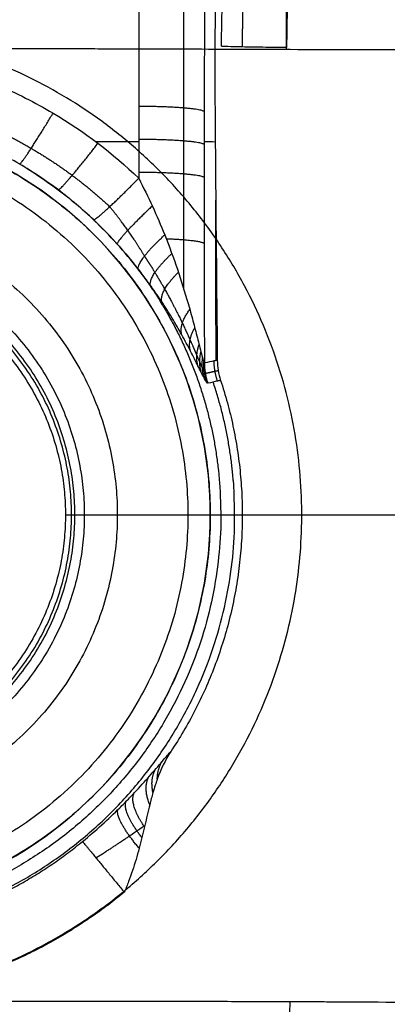
# Model space of a CAD drawing. Units: millimetres. Extents: x -250 to 250, y -280 to 120.
# Drawn here: x 19 to 52, y -121 to -32 of the extents above; entities that cross this region are included whole.
import ezdxf

# ---------------------------------------------------------------- set-up
doc = ezdxf.new("R2010")
doc.units = ezdxf.units.MM
doc.layers.add('8638111', color=7, linetype='Continuous')

msp = doc.modelspace()

# ---------------------------------------------------------------- linework, layer by layer
at = {"layer": '8638111'}
for points, knots in [([(37.002, -34.435, -45.118), (37.014, -33.028, -45.095), (37.036, -31.633, -45.008), (37.101, -28.866, -44.712), (37.144, -27.494, -44.503), (37.247, -24.775, -43.961), (37.306, -23.426, -43.628), (37.408, -21.422, -43.034), (37.444, -20.757, -42.82), (37.52, -19.432, -42.361), (37.561, -18.773, -42.115), (37.644, -17.469, -41.594), (37.688, -16.822, -41.317), (37.778, -15.547, -40.738), (37.825, -14.919, -40.435), (37.968, -13.061, -39.484), (38.069, -11.858, -38.797), (38.386, -8.353, -36.577), (38.614, -6.156, -34.886), (39.082, -2.051, -31.062), (39.313, -0.209, -28.988), (39.638, 2.254, -25.65), (39.743, 3.024, -24.498), (39.892, 4.102, -22.712), (39.941, 4.449, -22.107), (40.035, 5.117, -20.877), (40.081, 5.438, -20.252), (40.301, 6.964, -17.104), (40.447, 7.938, -14.506), (40.626, 9.045, -10.493), (40.679, 9.354, -9.136), (40.75, 9.725, -7.071), (40.773, 9.833, -6.376), (40.804, 9.972, -5.331), (40.819, 10.035, -4.807), (40.836, 10.099, -4.195), (40.844, 10.127, -3.889), (40.848, 10.139, -3.757), (40.85, 10.147, -3.67), (40.851, 10.15, -3.625), (40.853, 10.155, -3.582)], [-67.00277, -67.00277, -67.00277, -67.00277, -62.815097, -62.815097, -58.627424, -58.627424, -54.439751, -54.439751, -52.345914, -52.345914, -50.252078, -50.252078, -48.158241, -48.158241, -46.064404, -46.064404, -41.876731, -41.876731, -33.501385, -33.501385, -25.126039, -25.126039, -20.938366, -20.938366, -18.844529, -18.844529, -16.750693, -16.750693, -8.375346, -8.375346, -4.187673, -4.187673, -2.093837, -2.093837, -1.046918, -0.523459, -0.26173, -0.130865, -0.130865, 0, 0, 0, 0]), ([(30.135, 9.057, -51.998), (30.12, 8.54, -52.473), (30.104, 8.014, -52.939), (30.067, 6.75, -54.02), (30.046, 6.004, -54.628), (30.005, 4.478, -55.812), (29.985, 3.697, -56.388), (29.925, 1.329, -58.048), (29.887, -0.292, -59.072), (29.78, -5.279, -61.898), (29.717, -8.77, -63.459), (29.652, -13.347, -64.992), (29.64, -14.275, -65.278), (29.616, -16.131, -65.801), (29.606, -17.062, -66.039), (29.576, -19.864, -66.684), (29.56, -21.742, -67.022), (29.543, -24.104, -67.334), (29.54, -24.578, -67.39), (29.535, -25.525, -67.492), (29.532, -26, -67.537), (29.525, -27.425, -67.661), (29.52, -28.374, -67.744), (29.507, -31.224, -67.994), (29.499, -33.124, -68.16), (29.484, -38.823, -68.659), (29.485, -42.623, -68.991), (29.487, -46.422, -69.323)], [-155.896882, -155.896882, -155.896882, -155.896882, -153.797408, -153.797408, -150.933122, -150.933122, -148.068835, -148.068835, -142.340263, -142.340263, -130.883118, -130.883118, -128.018831, -128.018831, -125.154545, -125.154545, -119.425973, -119.425973, -117.993829, -117.993829, -116.561686, -116.561686, -113.6974, -113.6974, -107.968828, -107.968828, -96.511682, -96.511682, -96.511682, -96.511682]), ([(46.684, 5.8, -2.07), (46.665, 5.746, -2.704), (46.651, 5.677, -3.338), (46.618, 5.51, -4.599), (46.601, 5.412, -5.229), (46.543, 5.074, -7.107), (46.499, 4.793, -8.339), (46.348, 3.784, -11.976), (46.219, 2.896, -14.323), (46.02, 1.512, -17.158), (45.978, 1.221, -17.72), (45.89, 0.612, -18.835), (45.844, 0.294, -19.385), (45.703, -0.691, -21.004), (45.603, -1.392, -22.047), (45.289, -3.632, -25.066), (45.06, -5.301, -26.935), (44.766, -7.615, -29.087), (44.707, -8.09, -29.509), (44.59, -9.055, -30.327), (44.531, -9.545, -30.723), (44.358, -11.039, -31.875), (44.244, -12.066, -32.595), (44.025, -14.18, -33.936), (43.92, -15.268, -34.558), (43.77, -16.947, -35.419), (43.721, -17.514, -35.693), (43.626, -18.665, -36.218), (43.58, -19.25, -36.468), (43.361, -22.194, -37.648), (43.217, -24.599, -38.359), (43, -29.502, -39.338), (42.929, -32.001, -39.606), (42.905, -34.55, -39.637)], [9.204708, 9.204708, 9.204708, 9.204708, 11.09951, 11.09951, 12.994312, 12.994312, 16.783915, 16.783915, 24.363122, 24.363122, 26.257924, 26.257924, 28.152726, 28.152726, 31.942329, 31.942329, 39.521536, 39.521536, 41.416338, 41.416338, 43.31114, 43.31114, 47.100743, 47.100743, 50.890346, 50.890346, 52.785148, 52.785148, 54.67995, 54.67995, 62.259157, 62.259157, 69.838364, 69.838364, 69.838364, 69.838364]), ([(35.474, -63.203, -65.288), (35.472, -58.2, -64.847), (35.469, -53.198, -64.406), (35.465, -45.694, -63.746), (35.463, -43.193, -63.524), (35.465, -38.191, -63.088), (35.471, -35.689, -62.875), (35.483, -31.935, -62.561), (35.49, -30.059, -62.405), (35.499, -28.182, -62.251), (35.504, -26.93, -62.149), (35.508, -26.304, -62.1), (35.526, -23.184, -61.785), (35.548, -20.713, -61.369), (35.583, -17.655, -60.637), (35.59, -17.045, -60.48), (35.606, -15.828, -60.144), (35.614, -15.22, -59.966), (35.639, -13.412, -59.4), (35.657, -12.225, -58.983), (35.716, -8.724, -57.619), (35.759, -6.464, -56.557), (35.83, -3.188, -54.736), (35.854, -2.114, -54.091), (35.892, -0.532, -53.066), (35.905, -0.01, -52.715), (35.922, 0.676, -52.236), (35.927, 0.843, -52.118), (35.931, 1.01, -51.998)], [-77.437826, -77.437826, -77.437826, -77.437826, -62.372641, -62.372641, -54.840049, -54.840049, -47.307456, -47.307456, -43.54116, -41.658012, -41.658012, -39.774864, -39.774864, -32.242272, -32.242272, -30.359124, -30.359124, -28.475976, -28.475976, -24.709679, -24.709679, -17.177087, -17.177087, -13.410791, -13.410791, -11.527643, -11.527643, -10.916304, -10.916304, -10.916304, -10.916304]), ([(-21.717, -40.505, -68.806), (-20.903, -40.023, -68.764), (-20.071, -39.567, -68.724), (-18.371, -38.708, -68.649), (-17.499, -38.304, -68.613), (-14.863, -37.188, -68.516), (-13.072, -36.569, -68.461), (-9.426, -35.571, -68.374), (-7.571, -35.193, -68.341), (-4.738, -34.813, -68.308), (-3.782, -34.716, -68.299), (-1.876, -34.59, -68.288), (-0.925, -34.559, -68.285), (1.92, -34.56, -68.286), (3.806, -34.687, -68.297), (6.621, -35.066, -68.33), (7.556, -35.223, -68.344), (9.423, -35.603, -68.377), (10.357, -35.825, -68.396), (13.121, -36.584, -68.463), (14.912, -37.207, -68.517), (18.391, -38.683, -68.646), (20.08, -39.536, -68.721), (21.717, -40.505, -68.806)], [0, 0, 0, 0, 2.850834, 2.850834, 5.701667, 5.701667, 11.403335, 11.403335, 17.105002, 17.105002, 19.955836, 19.955836, 22.80667, 22.80667, 28.508337, 28.508337, 31.359171, 31.359171, 34.210005, 34.210005, 39.911672, 39.911672, 45.61334, 45.61334, 45.61334, 45.61334]), ([(12.821, -34.611, -26.916), (16.259, -34.62, -26.899), (19.717, -34.632, -26.875), (23.531, -34.645, -26.843), (23.812, -34.646, -26.841), (24.094, -34.647, -26.838), (24.179, -34.647, -26.838), (24.209, -34.647, -26.837), (24.259, -34.647, -26.837), (24.383, -34.648, -26.836), (24.906, -34.649, -26.831), (25.406, -34.651, -26.827), (26.611, -34.655, -26.816), (27.422, -34.657, -26.808), (29.876, -34.665, -26.785), (31.544, -34.669, -26.768), (36.657, -34.685, -26.713), (40.211, -34.7, -26.671), (44.868, -34.717, -26.613), (45.81, -34.721, -26.601), (47.239, -34.725, -26.582), (47.748, -34.727, -26.576), (48.275, -34.728, -26.569), (48.321, -34.728, -26.568), (48.351, -34.729, -26.568), (48.367, -34.729, -26.568), (48.428, -34.729, -26.567), (48.573, -34.729, -26.565), (48.912, -34.73, -26.56), (49.204, -34.731, -26.557), (50.964, -34.735, -26.533), (52.57, -34.737, -26.512), (57.516, -34.745, -26.444), (60.985, -34.752, -26.394), (66.455, -34.764, -26.315), (68.322, -34.768, -26.287), (70.712, -34.772, -26.251), (71.433, -34.773, -26.24), (72.175, -34.775, -26.229), (72.434, -34.775, -26.225), (72.464, -34.775, -26.225), (72.482, -34.775, -26.225), (72.518, -34.775, -26.224), (72.591, -34.775, -26.223), (72.762, -34.775, -26.22), (72.909, -34.775, -26.218), (73.791, -34.776, -26.205), (74.586, -34.777, -26.193), (78.606, -34.781, -26.132), (81.982, -34.782, -26.08), (89.053, -34.788, -25.969), (92.749, -34.792, -25.91), (96.605, -34.794, -25.849)], [-432.211053, -432.211053, -432.211053, -432.211053, -421.737053, -421.737053, -421.082428, -420.918772, -420.918772, -420.836944, -420.836944, -420.755115, -420.427803, -419.118553, -419.118553, -416.500053, -416.500053, -411.263053, -411.263053, -400.789053, -400.789053, -398.170553, -398.170553, -396.861303, -396.779475, -396.738561, -396.738561, -396.697647, -396.697647, -396.53399, -396.206678, -395.552053, -395.552053, -390.315053, -390.315053, -379.841053, -379.841053, -374.604053, -374.604053, -373.294803, -372.640178, -372.599264, -372.599264, -372.55835, -372.55835, -372.476522, -372.312865, -371.985553, -371.985553, -369.367053, -369.367053, -358.893053, -358.893053, -348.419053, -348.419053, -348.419053, -348.419053]), ([(42.905, -34.55, -39.637), (42.169, -34.544, -39.646), (41.435, -34.537, -39.792), (40.069, -34.519, -40.339), (39.436, -34.509, -40.739), (38.358, -34.488, -41.74), (37.912, -34.477, -42.341), (37.266, -34.455, -43.664), (37.066, -34.445, -44.385), (37.002, -34.435, -45.118)], [69.838364, 69.838364, 69.838364, 69.838364, 72.058756, 72.058756, 74.279148, 74.279148, 76.499539, 76.499539, 78.719931, 78.719931, 78.719931, 78.719931]), ([(2.138, -112.917, -30.103), (10.907, -112.397, -30.103), (19.194, -108.69, -30.103), (32.201, -95.683, -30.103), (35.982, -86.556, -30.103), (35.982, -67.441, -30.102), (32.201, -58.313, -30.102), (22.043, -48.156, -30.102), (17.998, -45.473, -30.102), (11.349, -42.771, -30.102), (9.118, -42.111, -30.103), (4.543, -41.195, -30.072), (2.3, -40.963, -30.056), (0, -40.963, -30.056)], [-8.503041, -8.503041, -8.503041, -8.503041, 17.690282, 17.690282, 46.018796, 46.018796, 74.347431, 74.347431, 88.597986, 88.597986, 95.619646, 95.619646, 102.435379, 102.435379, 102.435379, 102.435379]), ([(18.692, -45.137, -74.26), (20.783, -46.368, -74.302), (22.706, -47.771, -74.35), (25.42, -50.196, -74.432), (26.279, -51.045, -74.46), (27.931, -52.821, -74.413), (28.711, -53.737, -74.352), (29.447, -54.696, -74.26)], [439.84839, 439.84839, 439.84839, 439.84839, 447.095764, 447.095764, 450.720448, 450.720448, 454.338049, 454.338049, 454.338049, 454.338049]), ([(25.403, -50.208, -74.433), (24.385, -49.236, -74.399), (23.316, -48.327, -74.368), (21.077, -46.635, -74.311), (19.905, -45.851, -74.284), (18.692, -45.137, -74.26)], [-8.435202, -8.435202, -8.435202, -8.435202, -4.217601, -4.217601, 0, 0, 0, 0]), ([(29.487, -46.422, -69.323), (29.922, -47.262, -69.397), (30.337, -48.11, -69.424), (31.127, -49.825, -69.407), (31.501, -50.691, -69.361), (31.851, -51.569, -69.288)], [14.229985, 14.229985, 14.229985, 14.229985, 17.066695, 17.066695, 19.903405, 19.903405, 19.903405, 19.903405]), ([(29.447, -54.696, -74.26), (28.833, -53.896, -74.337), (28.186, -53.123, -74.391), (26.837, -51.629, -74.451), (26.134, -50.906, -74.456), (25.403, -50.208, -74.433)], [0, 0, 0, 0, 3.027229, 3.027229, 6.054458, 6.054458, 6.054458, 6.054458]), ([(31.851, -51.569, -69.288), (32.262, -52.601, -69.202), (32.644, -53.643, -69.075), (33.35, -55.727, -68.748), (33.675, -56.771, -68.548), (34.128, -58.336, -68.176), (34.272, -58.858, -68.039), (34.55, -59.895, -67.731), (34.684, -60.41, -67.561), (34.876, -61.167, -67.259), (34.939, -61.415, -67.151), (35.061, -61.901, -66.911), (35.121, -62.138, -66.779), (35.239, -62.589, -66.47), (35.297, -62.806, -66.291), (35.377, -63.054, -65.958), (35.402, -63.123, -65.835), (35.445, -63.206, -65.571), (35.462, -63.22, -65.428), (35.474, -63.203, -65.288)], [22.693393, 22.693393, 22.693393, 22.693393, 26.043502, 26.043502, 29.393611, 29.393611, 31.068666, 31.068666, 32.74372, 32.74372, 33.581247, 33.581247, 34.418775, 34.418775, 35.256302, 35.256302, 35.675066, 35.675066, 36.093829, 36.093829, 36.093829, 36.093829]), ([(35.782, -65.048, -65.28), (35.754, -65.055, -65.616), (35.713, -65.023, -65.947), (35.607, -64.888, -66.598), (35.543, -64.785, -66.913), (35.397, -64.526, -67.512), (35.314, -64.368, -67.8), (35.137, -64.02, -68.342), (35.043, -63.829, -68.598), (34.742, -63.223, -69.33), (34.518, -62.769, -69.774), (34.036, -61.827, -70.59), (33.777, -61.335, -70.964), (33.226, -60.332, -71.657), (32.936, -59.825, -71.973), (32.326, -58.806, -72.558), (32.005, -58.294, -72.826), (31.332, -57.267, -73.316), (30.979, -56.753, -73.538), (30.239, -55.723, -73.936), (29.849, -55.205, -74.112), (29.447, -54.696, -74.26)], [0, 0, 0, 0, 1.000385, 1.000385, 2.00077, 2.00077, 3.001155, 3.001155, 4.00154, 4.00154, 6.002309, 6.002309, 8.003079, 8.003079, 10.003849, 10.003849, 12.004619, 12.004619, 14.005389, 14.005389, 16.006159, 16.006159, 16.006159, 16.006159]), ([(36.616, -62.961, -51.998), (36.521, -62.981, -53.111), (36.425, -63.001, -54.223), (36.044, -63.082, -58.653), (35.759, -63.142, -61.97), (35.474, -63.203, -65.288)], [6.640004, 6.640004, 6.640004, 6.640004, 9.99017, 9.99017, 19.980341, 19.980341, 19.980341, 19.980341]), ([(36.919, -64.782, -51.998), (36.824, -64.805, -53.108), (36.729, -64.827, -54.218), (36.35, -64.915, -58.645), (36.066, -64.981, -61.962), (35.782, -65.048, -65.28)], [6.648382, 6.648382, 6.648382, 6.648382, 9.990291, 9.990291, 19.980575, 19.980575, 19.980575, 19.980575]), ([(24.392, -106.667, -57.476), (25.595, -105.677, -57.476), (26.721, -104.649, -57.301), (28.036, -103.342, -56.785), (28.294, -103.079, -56.667), (28.802, -102.553, -56.396), (29.05, -102.29, -56.244), (29.766, -101.521, -55.745), (30.209, -101.026, -55.351), (30.827, -100.322, -54.662), (31.026, -100.092, -54.414), (31.404, -99.653, -53.89), (31.582, -99.445, -53.615), (31.995, -98.964, -52.911), (32.218, -98.704, -52.468), (32.422, -98.471, -51.998)], [8.901179, 8.901179, 8.901179, 8.901179, 13.558179, 13.558179, 14.722429, 14.722429, 15.886679, 15.886679, 18.215179, 18.215179, 19.379429, 19.379429, 20.543679, 20.543679, 22.226937, 22.226937, 22.226937, 22.226937]), ([(32.422, -98.471, -51.998), (31.896, -99.264, -51.998), (31.496, -100.123, -51.998), (31.174, -101.015, -51.998), (31.11, -101.194, -51.998), (31.048, -101.374, -51.998), (30.99, -101.555, -51.998), (30.917, -101.778, -51.998), (30.849, -102.003, -51.998), (30.784, -102.228, -51.998), (30.679, -102.592, -51.998), (30.582, -102.959, -51.998), (30.491, -103.326, -51.998), (30.412, -103.639, -51.998), (30.338, -103.954, -51.998), (30.19, -104.583, -51.998), (30.117, -104.898, -51.998), (30.043, -105.212, -51.998), (30.033, -105.254, -51.998), (30.024, -105.296, -51.998), (30.014, -105.338, -51.998), (29.937, -105.665, -51.998), (29.859, -105.992, -51.998), (29.779, -106.317, -51.998), (29.699, -106.643, -51.998), (29.616, -106.965, -51.998), (29.53, -107.288, -51.998), (29.347, -107.969, -51.998), (29.149, -108.638, -51.998), (28.816, -109.64, -51.998), (28.7, -109.971, -51.998), (28.516, -110.464, -51.998), (28.453, -110.629, -51.998), (28.356, -110.873, -51.998), (28.323, -110.955, -51.998), (28.273, -111.077, -51.998), (28.256, -111.117, -51.998), (28.231, -111.178, -51.998), (28.222, -111.199, -51.998), (28.209, -111.228, -51.998), (28.204, -111.24, -51.998), (28.195, -111.258, -51.998), (28.189, -111.269, -51.998), (28.181, -111.276, -51.998)], [22.226937, 22.226937, 22.226937, 22.226937, 25.07445, 25.07445, 25.07445, 25.644902, 25.644902, 25.644902, 26.34928, 26.34928, 26.34928, 27.485083, 27.485083, 27.485083, 28.454653, 28.454653, 29.424224, 29.424224, 29.424224, 29.553333, 29.553333, 29.553333, 30.560468, 30.560468, 30.560468, 31.562953, 31.562953, 31.562953, 33.676697, 33.676697, 34.729651, 34.729651, 35.255594, 35.255594, 35.519053, 35.519053, 35.650855, 35.650855, 35.716852, 35.716852, 35.747581, 35.747581, 35.778084, 35.778084, 35.778084, 35.778084]), ([(95.771, -121.733, -25.844), (91.506, -121.677, -25.912), (87.437, -121.629, -25.976), (79.689, -121.537, -26.096), (75.894, -121.493, -26.154), (72.25, -121.455, -26.208), (72.06, -121.453, -26.211), (71.979, -121.452, -26.212), (71.938, -121.451, -26.213), (71.92, -121.451, -26.213), (71.887, -121.451, -26.214), (71.601, -121.448, -26.218), (70.781, -121.44, -26.23), (69.985, -121.432, -26.242), (68.402, -121.417, -26.265), (67.361, -121.407, -26.281), (64.276, -121.38, -26.326), (62.273, -121.363, -26.354), (56.421, -121.315, -26.437), (52.731, -121.285, -26.488), (49.023, -121.262, -26.536), (48.697, -121.26, -26.54), (48.319, -121.258, -26.545), (48.157, -121.257, -26.547), (48.076, -121.257, -26.548), (48.041, -121.256, -26.549), (47.975, -121.256, -26.55), (47.409, -121.253, -26.557), (46.846, -121.25, -26.564), (45.267, -121.242, -26.584), (44.228, -121.238, -26.597), (41.146, -121.227, -26.635), (39.141, -121.221, -26.658), (33.262, -121.206, -26.725), (29.529, -121.198, -26.763), (25.474, -121.195, -26.798), (24.913, -121.194, -26.803), (24.328, -121.194, -26.808), (24.188, -121.194, -26.809), (24.133, -121.194, -26.81), (24.102, -121.194, -26.81), (24.008, -121.194, -26.811), (23.694, -121.194, -26.814), (23.381, -121.194, -26.816), (22.133, -121.194, -26.826), (21.144, -121.194, -26.834), (18.197, -121.194, -26.855), (16.262, -121.196, -26.867), (13.856, -121.198, -26.88), (13.135, -121.199, -26.884), (12.414, -121.199, -26.887), (12.054, -121.2, -26.889), (11.928, -121.2, -26.89), (11.679, -121.2, -26.891), (11.555, -121.2, -26.891), (10.438, -121.2, -26.896), (9.453, -121.2, -26.9), (6.514, -121.2, -26.91), (4.574, -121.202, -26.914), (2.621, -121.204, -26.916)], [-216.651399, -216.651399, -216.651399, -216.651399, -205.00644, -205.00644, -193.361481, -192.997576, -192.815623, -192.724647, -192.724647, -192.679159, -192.679159, -192.633671, -191.905861, -190.450241, -190.450241, -187.539001, -187.539001, -181.716521, -181.716521, -170.071562, -170.071562, -169.343752, -168.979847, -168.797895, -168.797895, -168.706919, -168.706919, -168.615942, -167.160323, -167.160323, -164.249083, -164.249083, -158.426603, -158.426603, -146.781644, -146.781644, -145.326024, -144.962119, -144.871143, -144.871143, -144.780167, -144.780167, -144.598214, -143.870404, -143.870404, -140.959165, -140.959165, -135.136685, -135.136685, -133.681065, -132.953255, -132.953255, -132.58935, -132.58935, -132.225445, -132.225445, -129.314205, -129.314205, -123.491726, -123.491726, -123.491726, -123.491726])]:
    msp.add_open_spline(points, degree=3, knots=knots, dxfattribs=at)
for points, weights, degree, knots in [([(33.995, 6.901, -51.998), (33.981, 6.284, -52.53), (33.967, 5.656, -53.049), (33.935, 4.151, -54.24), (33.917, 3.261, -54.904), (33.863, 0.554, -56.809), (33.83, -1.306, -57.966), (33.768, -5.134, -60.062), (33.739, -7.103, -61.001), (33.7, -10.136, -62.245), (33.688, -11.162, -62.632), (33.665, -13.24, -63.351), (33.654, -14.297, -63.683), (33.624, -17.475, -64.584), (33.608, -19.604, -65.058), (33.589, -22.813, -65.592), (33.583, -23.885, -65.74), (33.578, -25.229, -65.888), (33.577, -25.498, -65.916), (33.575, -25.901, -65.955), (33.575, -26.036, -65.967), (33.574, -26.238, -65.985), (33.574, -26.305, -65.991), (33.573, -26.405, -66), (33.573, -26.438, -66.003), (33.573, -26.5, -66.008), (33.573, -26.532, -66.011), (33.571, -27.062, -66.056), (33.57, -27.562, -66.099), (33.557, -32.059, -66.484), (33.548, -36.049, -66.828), (33.546, -41.038, -67.263), (33.545, -42.034, -67.351), (33.546, -44.033, -67.526), (33.546, -45.033, -67.614), (33.547, -48.032, -67.877), (33.548, -50.031, -68.052), (33.549, -53.483, -68.355), (33.55, -54.937, -68.482), (33.55, -56.39, -68.61)], [0.880317295507, 0.880009075718, 0.879700700348, 0.878977690797, 0.878562213779, 0.877336769234, 0.876545690715, 0.875036905419, 0.874319155608, 0.873312251804, 0.872988225527, 0.872365839009, 0.872066536588, 0.871220493895, 0.870723874558, 0.87008567557, 0.86989076148, 0.869670324428, 0.869627398503, 0.869564773177, 0.869544192013, 0.869513764015, 0.869504598865, 0.869490227609, 0.869485298072, 0.869474698654, 0.869469410408, 0.869379706572, 0.869298237237, 0.868594710877, 0.868188611857, 0.868112058469, 0.868126188737, 0.868159508026, 0.868176165821, 0.868226134058, 0.868259439181, 0.868316944894, 0.868341148804, 0.868365348985], 3, [127.048423, 127.048423, 127.048423, 127.048423, 129.389045, 129.389045, 132.544876, 132.544876, 138.856537, 138.856537, 145.168197, 145.168197, 148.324028, 148.324028, 151.479858, 151.479858, 157.791519, 157.791519, 160.947349, 160.947349, 161.736307, 161.736307, 162.130786, 162.130786, 162.328025, 162.328025, 162.426645, 162.426645, 162.525264, 162.525264, 164.10318, 164.10318, 176.726501, 176.726501, 179.882331, 179.882331, 183.038162, 183.038162, 189.349823, 189.349823, 193.938387, 193.938387, 193.938387, 193.938387]), ([(38.897, -34.498, -41.24), (38.911, -33.154, -41.22), (38.936, -31.823, -41.138), (38.989, -29.846, -40.922), (39.01, -29.191, -40.835), (39.056, -27.886, -40.632), (39.082, -27.24, -40.515), (39.167, -25.309, -40.12), (39.232, -24.034, -39.796), (39.38, -21.513, -39.03), (39.463, -20.268, -38.587), (39.601, -18.422, -37.83), (39.648, -17.811, -37.563), (39.747, -16.61, -37.003), (39.798, -16.018, -36.709), (39.955, -14.27, -35.792), (40.066, -13.14, -35.13), (40.296, -10.951, -33.706), (40.416, -9.89, -32.943), (40.599, -8.351, -31.725), (40.661, -7.847, -31.306), (40.786, -6.856, -30.444), (40.849, -6.37, -30), (41.162, -4.008, -27.741), (41.409, -2.314, -25.786), (41.753, -0.057, -22.647), (41.864, 0.647, -21.567), (42.021, 1.633, -19.891), (42.072, 1.95, -19.322), (42.171, 2.557, -18.173), (42.218, 2.846, -17.593), (42.355, 3.671, -15.843), (42.438, 4.164, -14.657), (42.591, 5.041, -12.246), (42.66, 5.425, -11.022), (42.785, 6.082, -8.537), (42.841, 6.355, -7.275), (42.916, 6.679, -5.349), (42.94, 6.773, -4.704), (42.968, 6.871, -3.896), (42.973, 6.89, -3.734), (42.982, 6.916, -3.491), (42.984, 6.925, -3.41), (42.99, 6.942, -3.248), (42.991, 6.951, -3.165), (43, 6.996, -2.752), (43.008, 7.027, -2.421), (43.016, 7.055, -2.089)], [0.870581942428, 0.870701962382, 0.870810697645, 0.870959654595, 0.871006872512, 0.87109567312, 0.871148753345, 0.87132510347, 0.871467460171, 0.871810819688, 0.872010401033, 0.872366208594, 0.872494947691, 0.872771495323, 0.872919605886, 0.873394699269, 0.873751210274, 0.874556981517, 0.875012516449, 0.875777150924, 0.876045526404, 0.876608940288, 0.876904571392, 0.878431544659, 0.879862701174, 0.882187566802, 0.88299678444, 0.884250055698, 0.884674891105, 0.885529662832, 0.88595827249, 0.887243394255, 0.888101766779, 0.889815883658, 0.890670187093, 0.892367183527, 0.893211610651, 0.894478906905, 0.894900489484, 0.895424948806, 0.895529749315, 0.89568683072, 0.895739171306, 0.895843815792, 0.895821180362, 0.895758798534, 0.895712975044, 0.895670742962], 3, [0.00001, 0.00001, 0.00001, 0.00001, 4.266292, 4.266292, 6.399439, 6.399439, 8.532585, 8.532585, 12.798877, 12.798877, 17.06517, 17.06517, 19.198316, 19.198316, 21.331462, 21.331462, 25.597755, 25.597755, 29.864047, 29.864047, 31.997194, 31.997194, 34.13034, 34.13034, 42.662925, 42.662925, 46.929217, 46.929217, 49.062363, 49.062363, 51.19551, 51.19551, 55.461802, 55.461802, 59.728095, 59.728095, 63.994387, 63.994387, 66.127533, 66.127533, 66.66082, 66.66082, 66.927463, 66.927463, 67.194106, 67.194106, 68.26068, 68.26068, 68.26068, 68.26068]), ([(-19.733, -43.707, -70.518), (-18.994, -43.268, -70.478), (-18.239, -42.852, -70.44), (-16.696, -42.068, -70.368), (-15.904, -41.699, -70.334), (-13.51, -40.68, -70.241), (-11.883, -40.114, -70.189), (-8.569, -39.203, -70.105), (-6.883, -38.858, -70.073), (-4.308, -38.51, -70.041), (-3.439, -38.423, -70.033), (-1.705, -38.307, -70.023), (-0.841, -38.278, -70.02), (1.745, -38.28, -70.02), (3.46, -38.396, -70.031), (6.019, -38.742, -70.063), (6.87, -38.886, -70.076), (8.566, -39.232, -70.108), (9.416, -39.435, -70.126), (11.928, -40.128, -70.19), (13.554, -40.698, -70.242), (16.714, -42.045, -70.366), (18.248, -42.823, -70.437), (19.733, -43.707, -70.518)], [0.881069431246, 0.881228283839, 0.881378422734, 0.881660996401, 0.88179385656, 0.882160601831, 0.88236386663, 0.882690851334, 0.882814567816, 0.882939275722, 0.882970715925, 0.883012205597, 0.88302237367, 0.883021864879, 0.882980315906, 0.882856379515, 0.882804763168, 0.882680517483, 0.88260754647, 0.882358958348, 0.882154329952, 0.881669283631, 0.881388795469, 0.881069415174], 3, [0, 0, 0, 0, 2.850834, 2.850834, 5.701667, 5.701667, 11.403335, 11.403335, 17.105002, 17.105002, 19.955836, 19.955836, 22.80667, 22.80667, 28.508337, 28.508337, 31.359171, 31.359171, 34.210005, 34.210005, 39.911672, 39.911672, 45.61334, 45.61334, 45.61334, 45.61334]), ([(0, -110.949, -76.998), (33.951, -110.949, -76.998), (33.951, -76.998, -76.998), (33.951, -43.047, -76.998), (0, -43.047, -76.998), (-33.951, -43.047, -76.998), (-33.951, -76.998, -76.998), (-33.951, -110.949, -76.998), (0, -110.949, -76.998)], [1, 0.707106781187, 1, 0.707106781187, 1, 0.707106781187, 1, 0.707106781187, 1], 2, [86.419949, 86.419949, 86.419949, 139.750065, 139.750065, 193.080182, 193.080182, 246.410298, 246.410298, 299.740414, 299.740414, 299.740414]), ([(30.014, -53.497, -71.238), (29.531, -52.681, -71.254), (29.023, -51.897, -71.238), (27.967, -50.398, -71.129), (27.416, -49.679, -71.034), (26.858, -49.009, -70.894)], [0.924351167547, 0.920490907517, 0.915854305207, 0.904184202937, 0.897153131902, 0.888379225056], 3, [0, 0, 0, 0, 3.027229, 3.027229, 6.054457, 6.054457, 6.054457, 6.054457]), ([(0, -104.545, -76.998), (27.547, -104.545, -76.998), (27.547, -76.998, -76.998), (27.547, -49.452, -76.998), (0, -49.452, -76.998), (-27.547, -49.452, -76.998), (-27.547, -76.998, -76.998), (-27.547, -104.545, -76.998), (0, -104.545, -76.998)], [1, 0.707106781187, 1, 0.707106781187, 1, 0.707106781187, 1, 0.707106781187, 1], 2, [-331.896062, -331.896062, -331.896062, -288.625502, -288.625502, -245.354943, -245.354943, -202.084383, -202.084383, -158.813824, -158.813824, -158.813824]), ([(0, -52.447, -74.155), (24.551, -52.447, -74.155), (24.551, -76.998, -74.155), (24.551, -101.549, -74.155), (0, -101.549, -74.155)], [1, 0.707106781187, 1, 0.707106781187, 1], 2, [172.920927, 172.920927, 172.920927, 211.485555, 211.485555, 250.050184, 250.050184, 250.050184]), ([(0, -53.302, -57.841), (23.696, -53.302, -57.841), (23.696, -76.998, -57.841), (23.696, -100.694, -57.841), (0, -100.694, -57.841), (-23.696, -100.694, -57.841), (-23.696, -76.998, -57.841), (-23.696, -53.302, -57.841), (0, -53.302, -57.841)], [1, 0.707106781187, 1, 0.707106781187, 1, 0.707106781187, 1, 0.707106781187, 1], 2, [0, 0, 0, 38.833253, 38.833253, 77.666507, 77.666507, 116.49976, 116.49976, 155.333014, 155.333014, 155.333014]), ([(0, -53.609, -51.998), (23.39, -53.609, -51.998), (23.39, -76.998, -51.998), (23.39, -100.388, -51.998), (0, -100.388, -51.998), (-23.39, -100.388, -51.998), (-23.39, -76.998, -51.998), (-23.39, -53.609, -51.998), (0, -53.609, -51.998)], [1, 0.707106781187, 1, 0.707106781187, 1, 0.707106781187, 1, 0.707106781187, 1], 2, [0, 0, 0, 38.833253, 38.833253, 77.666507, 77.666507, 116.49976, 116.49976, 155.333014, 155.333014, 155.333014]), ([(30.014, -53.497, -71.237), (30.334, -53.984, -71.189), (30.652, -54.485, -71.119), (31.265, -55.491, -70.939), (31.562, -55.998, -70.829), (32.419, -57.521, -70.441), (32.954, -58.555, -70.105), (33.694, -60.1, -69.453), (33.928, -60.611, -69.211), (34.369, -61.601, -68.669), (34.576, -62.086, -68.366), (34.859, -62.749, -67.849), (34.948, -62.96, -67.666), (35.116, -63.35, -67.271), (35.195, -63.532, -67.056), (35.336, -63.835, -66.597), (35.398, -63.958, -66.352), (35.497, -64.118, -65.827), (35.534, -64.152, -65.556), (35.556, -64.137, -65.277)], [0.924351169262, 0.928788319036, 0.933136254958, 0.941487592162, 0.945505661918, 0.957069875904, 0.96413052414, 0.973634019458, 0.976611280246, 0.982076294765, 0.984587418438, 0.98784671533, 0.988850488123, 0.990658748218, 0.991470417853, 0.992785272981, 0.993292572803, 0.993911433496, 0.99401048627, 0.993886625559], 3, [0, 0, 0, 0, 2.001309, 2.001309, 4.002618, 4.002618, 8.005236, 8.005236, 10.006546, 10.006546, 12.007855, 12.007855, 13.008509, 13.008509, 14.009164, 14.009164, 15.009818, 15.009818, 16.010473, 16.010473, 16.010473, 16.010473]), ([(0, -54.158, -41.526), (22.841, -54.158, -41.526), (22.841, -76.998, -41.526), (22.841, -99.839, -41.526), (0, -99.839, -41.526)], [1, 0.707106781187, 1, 0.707106781187, 1], 2, [304.662522, 304.662522, 304.662522, 340.541001, 340.541001, 376.41948, 376.41948, 376.41948]), ([(29.447, -54.696, -74.26), (36.94, -64.588, -74.26), (36.94, -76.998, -74.26), (36.94, -113.938, -74.26), (0, -113.938, -74.26)], [0.828962021996, 0.848546366155, 0.966627305353, 0.683508722496, 0.966627305353], 2, [0, 0, 0, 24.125201, 24.125201, 81.96936, 81.96936, 81.96936]), ([(-36.25, -64.939, -59.818), (-38.203, -70.81, -59.818), (-38.203, -76.998, -59.818), (-38.203, -115.202, -59.818), (0, -115.202, -59.818), (38.203, -115.202, -59.818), (38.203, -76.998, -59.818), (38.203, -70.81, -59.818), (36.25, -64.939, -59.818)], [0.901243939884, 0.93712443369, 1, 0.707106781187, 1, 0.707106781187, 1, 0.937124434136, 0.901243940393], 2, [48.997504, 48.997504, 48.997504, 62.391022, 62.391022, 124.782045, 124.782045, 187.173067, 187.173067, 200.566586, 200.566586, 200.566586]), ([(25.613, -108.153, -53.575), (26.733, -107.453, -53.419), (27.742, -106.778, -53.143), (28.882, -106.004, -52.648), (29.106, -105.851, -52.54), (29.545, -105.551, -52.306), (29.76, -105.405, -52.181), (29.991, -105.248, -52.033), (30.017, -105.23, -52.016), (30.043, -105.212, -51.998)], [0.868638668423, 0.855841279155, 0.842818105759, 0.826800076146, 0.823609735352, 0.817270102123, 0.814109560781, 0.810634138783, 0.810241035044, 0.809849088009], 3, [0, 0, 0, 0, 4.655662, 4.655662, 5.819578, 5.819578, 6.983493, 6.983493, 7.132421, 7.132421, 7.132421, 7.132421])]:
    msp.add_rational_spline(points, weights, degree=degree, knots=knots, dxfattribs=at)
at = {"layer": '8638111', "extrusion": (2.19955e-12, -2.05917e-10, -1)}
msp.add_open_spline([(35.931, 1.01, -51.998), (36.254, -3.651, -51.998), (36.407, -8.146, -51.998), (36.495, -15.202, -51.998), (36.5, -17.576, -51.998), (36.487, -22.325, -51.998), (36.468, -24.7, -51.998), (36.448, -27.074, -51.998), (36.425, -29.745, -51.998), (36.409, -32.417, -51.998), (36.401, -37.76, -51.998), (36.409, -40.431, -51.998), (36.493, -49.722, -51.998), (36.554, -56.341, -51.998), (36.616, -62.961, -51.998)], degree=3, knots=[86.501862, 86.501862, 86.501862, 86.501862, 100.452908, 100.452908, 107.528041, 107.528041, 114.603169, 114.603169, 114.603169, 122.617804, 122.617804, 130.632247, 130.632247, 150.491028, 150.491028, 150.491028, 150.491028], dxfattribs=at)
at = {"layer": '8638111', "extrusion": (-0.999922, -0.00106, -0.012442)}
msp.add_rational_spline([(42.89, -34.71, -26.638), (42.86, -9.313, -26.324), (42.542, -7.157, -1.018)], [0.999954582215, 0.740657781524, 1.00000687683], degree=2, dxfattribs=at)
at = {"layer": '8638111', "extrusion": (-3.44588e-07, 3.27825e-06, -1)}
msp.add_rational_spline([(2.621, -121.204, -26.916), (39.641, -119.01, -26.916), (43.979, -82.179, -26.916), (48.318, -45.348, -26.916), (12.821, -34.611, -26.916)], [1, 0.766665098329, 1, 0.766665098329, 1], degree=2, knots=[-123.491726, -123.491726, -123.491726, -61.745863, -61.745863, 0, 0, 0], dxfattribs=at)
at = {"layer": '8638111'}
for points, weights, degree in [([(18.692, -45.137, -74.26), (0, -34.171, -74.26), (-18.692, -45.137, -74.26)], [1, 0.862516769001, 1], 2), ([(19.733, -43.707, -70.519), (22.319, -45.206, -70.624), (24.692, -46.973, -70.75), (26.858, -49.009, -70.894)], [0.881069415178, 0.883168321184, 0.885614087924, 0.88837922506], 3), ([(35.556, -64.137, -65.277), (35.936, -64.053, -60.851), (36.317, -63.968, -56.425), (36.697, -63.883, -51.998)], [0.99388662542, 0.993940670394, 0.993993230637, 0.99404441368], 3), ([(36.919, -64.782, -51.998), (42.854, -82.719, -51.998), (32.422, -98.471, -51.998)], [1, 0.899463153467, 1], 2), ([(0, -115.407, -57.476), (13.761, -115.407, -57.476), (24.392, -106.667, -57.476)], [1, 0.941397489797, 1], 2), ([(28.181, -111.276, -51.998), (15.899, -121.373, -51.998), (0, -121.373, -51.998)], [1, 0.941397489798, 1], 2)]:
    msp.add_rational_spline(points, weights, degree=degree, dxfattribs=at)
at = {"layer": '8638111', "extrusion": (0.000703551, 0.996194, 0.087156)}
msp.add_rational_spline([(35.464, -40.382, -63.279), (35, -39.903, -68.752), (29.487, -39.899, -68.753)], [0.999999885869, 0.736283389681, 0.999942815945], degree=2, dxfattribs=at)
at = {"layer": '8638111', "extrusion": (0.859684, -0.508882, -0.044521)}
msp.add_rational_spline([(18.692, -45.137, -74.26), (19.114, -44.87, -69.188), (21.717, -40.505, -68.806)], [1, 0.762138830348, 1], degree=2, dxfattribs=at)
at = {"layer": '8638111'}
for points, degree in [([(21.717, -40.505, -68.806), (24.539, -42.175, -68.952), (27.13, -44.147, -69.124), (29.487, -46.422, -69.323)], 3), ([(25.568, -43.079, -69.031), (26.874, -43.079, -69.031), (28.18, -43.079, -69.031), (29.486, -43.079, -69.031)], 3), ([(35.464, -43.087, -63.515), (35.787, -43.092, -59.676), (36.11, -43.097, -55.837), (36.433, -43.103, -51.998)], 3), ([(36.507, -62.984, -53.272), (36.498, -58.13, -52.848), (36.49, -53.277, -52.423), (36.482, -48.423, -51.998)], 3), ([(36.616, -62.961, -51.998), (36.622, -63.58, -51.998), (36.724, -64.194, -51.998), (36.919, -64.782, -51.998)], 3), ([(22.841, -76.998, -41.526), (23.696, -76.998, -57.841), (24.551, -76.998, -74.155)], 2), ([(22.841, -76.998, -41.526), (29.411, -76.998, -35.814), (35.982, -76.998, -30.102)], 2), ([(27.547, -76.998, -76.998), (30.749, -76.998, -76.998), (33.951, -76.998, -76.998)], 2), ([(36.94, -76.998, -74.26), (37.913, -76.998, -63.129), (38.887, -76.998, -51.998)], 2), ([(44.284, -76.998, -26.916), (89.566, -76.998, -26.125), (134.849, -76.998, -25.335)], 2)]:
    msp.add_open_spline(points, degree=degree, dxfattribs=at)
at = {"layer": '8638111', "extrusion": (-4.32366e-07, 4.1154e-06, -1)}
msp.add_rational_spline([(10.417, -42.557, -30.102), (39.256, -51.28, -30.102), (35.735, -81.203, -30.103), (32.214, -111.126, -30.103), (2.138, -112.917, -30.103)], [1, 0.766704005404, 1, 0.766704005404, 1], degree=2, knots=[9.121162, 9.121162, 9.121162, 59.287345, 59.287345, 109.453528, 109.453528, 109.453528], dxfattribs=at)
at = {"layer": '8638111', "extrusion": (-0.000543046, 0.996195, 0.087156)}
msp.add_rational_spline([(35.464, -43.374, -63.541), (35, -42.895, -69.014), (29.486, -42.898, -69.015)], [1.00002801126, 0.736286788027, 0.999969811051], degree=2, dxfattribs=at)
at = {"layer": '8638111', "extrusion": (0.794307, -0.605205, -0.052955)}
msp.add_rational_spline([(22.204, -47.486, -74.34), (22.758, -47.193, -69.391), (25.788, -43.246, -69.045)], [1.00000670309, 0.768943525917, 1.00000417886], degree=2, dxfattribs=at)
at = {"layer": '8638111', "extrusion": (0.718194, -0.693195, -0.060647)}
msp.add_rational_spline([(25.403, -50.208, -74.433), (26.102, -49.903, -69.628), (29.487, -46.422, -69.323)], [1, 0.776758450112, 1], degree=2, dxfattribs=at)
at = {"layer": '8638111', "extrusion": (-0.00054287, 0.996195, 0.087156)}
msp.add_rational_spline([(35.466, -46.372, -63.805), (35, -45.894, -69.277), (29.487, -45.897, -69.277)], [1.00001181583, 0.736379859538, 0.999999751384], degree=2, dxfattribs=at)
at = {"layer": '8638111', "extrusion": (0.672776, -0.735833, 0.076952)}
msp.add_rational_spline([(30.719, -48.938, -69.416), (27.742, -51.751, -70.288), (27.52, -52.386, -74.421)], [1.00000000828, 0.820038504002, 1], degree=2, dxfattribs=at)
at = {"layer": '8638111', "extrusion": (0.605808, -0.771961, 0.192543)}
msp.add_rational_spline([(29.447, -54.696, -74.26), (29.265, -53.927, -70.605), (31.851, -51.569, -69.288)], [1, 0.848702335095, 1], degree=2, dxfattribs=at)
at = {"layer": '8638111', "extrusion": (-0.000542521, 0.996195, 0.087156)}
msp.add_rational_spline([(35.469, -52.37, -64.333), (35.171, -52.067, -67.801), (31.998, -51.941, -69.255)], [0.999999999997, 0.815162480506, 0.889725299301], degree=2, dxfattribs=at)
at = {"layer": '8638111', "extrusion": (0.562573, -0.785519, 0.25782)}
msp.add_rational_spline([(30.562, -56.173, -73.762), (30.309, -55.304, -70.562), (32.496, -53.261, -69.112)], [0.999999987119, 0.874625690188, 0.999996321114], degree=2, dxfattribs=at)
at = {"layer": '8638111', "extrusion": (0.51829, -0.793025, 0.320136)}
msp.add_rational_spline([(31.59, -57.661, -73.128), (31.305, -56.732, -70.366), (33.09, -54.961, -68.867)], [1.00000016922, 0.898721188713, 0.999999048415], degree=2, dxfattribs=at)
at = {"layer": '8638111', "extrusion": (0.427333, -0.782457, 0.452933)}
msp.add_rational_spline([(33.396, -60.643, -71.441), (33.115, -59.687, -69.525), (34.129, -58.348, -68.168)], [1.00000048003, 0.940932881042, 0.999998505987], degree=2, dxfattribs=at)
at = {"layer": '8638111', "extrusion": (0.379118, -0.751762, 0.539559)}
msp.add_rational_spline([(34.177, -62.104, -70.347), (33.912, -61.168, -68.857), (34.576, -59.997, -67.692)], [1.00000083962, 0.958690094063, 0.999994120952], degree=2, dxfattribs=at)
at = {"layer": '8638111', "extrusion": (0.324213, -0.675222, 0.662541)}
msp.add_rational_spline([(34.864, -63.469, -69.028), (34.611, -62.562, -67.98), (34.966, -61.524, -67.096)], [1.00000091426, 0.973520346288, 0.999999524126], degree=2, dxfattribs=at)
at = {"layer": '8638111', "extrusion": (0.289587, -0.598368, 0.747058)}
msp.add_rational_spline([(35.165, -64.072, -68.254), (34.912, -63.18, -67.441), (35.135, -62.192, -66.737)], [1.00000043505, 0.979510270443, 0.999997496022], degree=2, dxfattribs=at)
at = {"layer": '8638111', "extrusion": (0.242744, -0.467984, 0.849745)}
msp.add_rational_spline([(35.431, -64.584, -67.37), (35.173, -63.701, -66.81), (35.284, -62.75, -66.317)], [0.999999601159, 0.984260855704, 0.999990071274], degree=2, dxfattribs=at)
at = {"layer": '8638111', "extrusion": (0.174986, -0.257699, 0.950248)}
msp.add_rational_spline([(35.644, -64.935, -66.369), (35.371, -64.051, -66.079), (35.401, -63.115, -65.831)], [0.999999858653, 0.987203567271, 1.00000101887], degree=2, dxfattribs=at)
at = {"layer": '8638111', "extrusion": (0.085642, 0.018689, 0.996151)}
msp.add_rational_spline([(35.782, -65.048, -65.28), (35.483, -64.149, -65.271), (35.474, -63.203, -65.288)], [1, 0.98777325084, 1], degree=2, dxfattribs=at)
at = {"layer": '8638111', "extrusion": (0.085599, 0.018739, 0.996153)}
msp.add_rational_spline([(36.634, -64.849, -55.328), (36.339, -63.959, -55.319), (36.329, -63.022, -55.336)], [1, 0.988011362745, 1], degree=2, dxfattribs=at)
at = {"layer": '8638111', "extrusion": (0, 1, 0)}
msp.add_rational_spline([(24.551, -76.998, -74.155), (24.7, -76.998, -76.998), (27.547, -76.998, -76.998)], [0.979325846158, 0.71783695948, 1], degree=2, dxfattribs=at)
at = {"layer": '8638111', "extrusion": (5.16948e-15, 1, -5.64149e-15)}
msp.add_rational_spline([(33.951, -76.998, -76.998), (36.7, -76.998, -76.998), (36.94, -76.998, -74.26)], [1, 0.724870480193, 0.966627305353], degree=2, dxfattribs=at)
at = {"layer": '8638111', "extrusion": (3.14702e-15, -1, -8.19859e-15)}
msp.add_rational_spline([(35.982, -76.998, -30.102), (39.553, -76.998, -26.998), (44.284, -76.998, -26.916)], [0.854594941553, 0.865600049854, 0.992885986853], degree=2, dxfattribs=at)
at = {"layer": '8638111', "extrusion": (-0.52296, -0.615598, -0.589535)}
msp.add_rational_spline([(30.784, -102.228, -51.998), (30.516, -100.971, -53.074), (31.014, -100.105, -54.42)], [0.820762713672, 0.8725450691, 0.999997541722], degree=2, dxfattribs=at)
at = {"layer": '8638111', "extrusion": (-0.477463, -0.570486, -0.668263)}
msp.add_rational_spline([(31.174, -101.015, -51.998), (31.184, -100.134, -52.758), (31.575, -99.454, -53.618)], [0.851871278411, 0.906088135181, 1.00000055362], degree=2, dxfattribs=at)
at = {"layer": '8638111', "extrusion": (-0.564418, -0.648695, -0.510516)}
msp.add_rational_spline([(30.491, -103.326, -51.998), (29.861, -101.756, -53.296), (30.408, -100.797, -55.12)], [0.807075760352, 0.84652985231, 1.00000214036], degree=2, dxfattribs=at)
at = {"layer": '8638111', "extrusion": (-0.635535, -0.683829, -0.358432)}
msp.add_rational_spline([(30.014, -105.338, -51.998), (28.563, -103.219, -53.468), (29.079, -102.258, -56.218)], [0.811086040733, 0.807727690949, 0.999998191667], degree=2, dxfattribs=at)
at = {"layer": '8638111', "extrusion": (-0.665869, -0.688687, -0.286928)}
msp.add_rational_spline([(29.779, -106.317, -51.998), (27.909, -103.916, -53.424), (28.357, -103.013, -56.63)], [0.824827315036, 0.792372083874, 1.00000048139], degree=2, dxfattribs=at)
at = {"layer": '8638111', "extrusion": (-0.692654, -0.686808, -0.220284)}
msp.add_rational_spline([(29.53, -107.288, -51.998), (27.26, -104.584, -53.296), (27.61, -103.764, -56.95)], [0.845303898045, 0.779003471509, 1.00000268563], degree=2, dxfattribs=at)
at = {"layer": '8638111', "extrusion": (-0.772458, -0.635065, 7.61556e-15)}
msp.add_rational_spline([(24.392, -106.667, -57.476), (24.695, -107.037, -52.008), (28.181, -111.276, -51.998)], [1, 0.737869896605, 1], degree=2, dxfattribs=at)
at = {"layer": '8638111', "extrusion": (-0.999839, 0.013028, -0.012355)}
msp.add_rational_spline([(43.191, -121.234, -26.61), (42.882, -144.725, -26.319), (42.46, -161.77, -10.154)], [0.999991437453, 0.931151983875, 1.00000182267], degree=2, dxfattribs=at)

doc.saveas('drawing.dxf')
